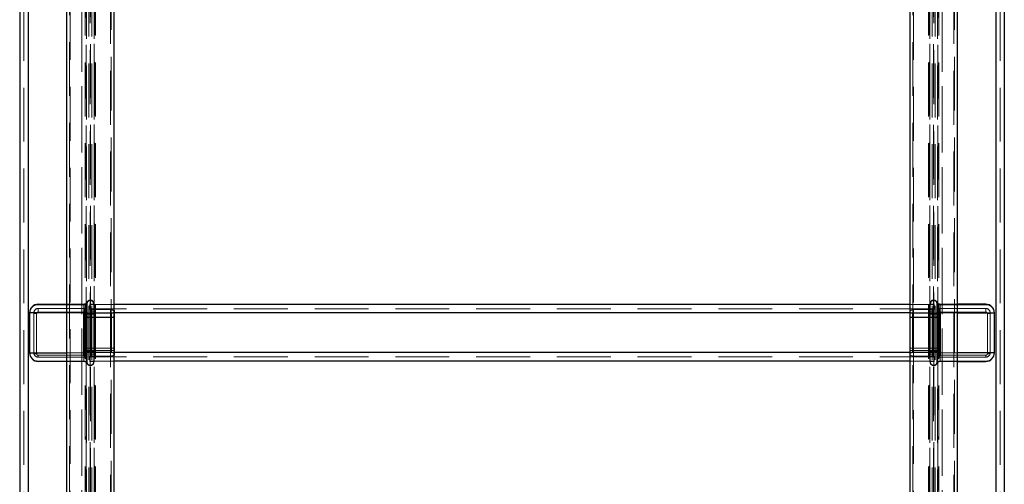
# Model space of a CAD drawing. Units: millimetres. Extents: x 0 to 1260, y 0 to 893.
# Drawn here: x 127 to 197, y 262 to 294 of the extents above; entities that cross this region are included whole.
import ezdxf

# ---------------------------------------------------------------- set-up
doc = ezdxf.new("R2010")
doc.units = ezdxf.units.MM
doc.header["$LTSCALE"] = 30
doc.linetypes.add('HIDDEN', pattern=[0.1905, 0.127, -0.0635])

msp = doc.modelspace()

# ---------------------------------------------------------------- linework, layer by layer
at = {"color": 7, "linetype": 'HIDDEN', "lineweight": 18}
for p, q in [((131.011, 384.3), (131.011, 259.442)), ((133.981, 259.442), (133.981, 384.3)), ((190.711, 384.3), (190.711, 259.442)), ((193.681, 259.442), (193.681, 384.3)), ((132.133, 382.86), (132.133, 258.306)), ((132.396, 382.786), (132.396, 258.247)), ((132.596, 382.786), (132.596, 258.247)), ((132.796, 382.909), (132.796, 258.344)), ((132.858, 382.86), (132.858, 258.306)), ((191.833, 382.86), (191.833, 258.306)), ((191.896, 382.909), (191.896, 258.344)), ((192.096, 382.786), (192.096, 258.247)), ((192.296, 382.786), (192.296, 258.247)), ((192.558, 382.86), (192.558, 258.306)), ((132.221, 382.638), (132.221, 258.13)), ((132.77, 382.638), (132.77, 258.13)), ((191.921, 382.638), (191.921, 258.13)), ((192.47, 382.638), (192.47, 258.13)), ((131.071, 375.418), (131.071, 258.446)), ((133.921, 258.446), (133.921, 375.418)), ((190.771, 375.418), (190.771, 258.446)), ((193.621, 258.446), (193.621, 375.418)), ((132.513, 260.334), (132.513, 337.292)), ((132.76, 260.36), (132.76, 337.318)), ((191.931, 260.36), (191.931, 337.318)), ((192.179, 260.334), (192.179, 337.292)), ((128.096, 329.689), (128.096, 151.828)), ((131.896, 329.742), (131.896, 151.828)), ((131.896, 329.689), (131.896, 151.828)), ((192.796, 329.742), (192.796, 151.828)), ((192.796, 329.689), (192.796, 151.828)), ((196.596, 329.689), (196.596, 151.828)), ((127.796, 329.636), (127.796, 151.828)), ((196.896, 329.636), (196.896, 151.828)), ((128.096, 328.913), (128.096, 151.828)), ((128.096, 328.86), (128.096, 151.828)), ((131.896, 328.913), (131.896, 151.828)), ((131.896, 328.86), (131.896, 151.828)), ((192.796, 328.913), (192.796, 151.828)), ((192.796, 328.86), (192.796, 151.828)), ((196.596, 328.913), (196.596, 151.828)), ((196.596, 328.86), (196.596, 151.828)), ((132.196, 298.39), (132.196, 273.931)), ((192.496, 298.39), (192.496, 273.931)), ((132.496, 298.001), (132.496, 274.32)), ((192.196, 298.001), (192.196, 274.32)), ((132.496, 274.62), (132.496, 273.62)), ((132.496, 274.62), (132.496, 274.587)), ((192.196, 274.62), (192.196, 273.62)), ((192.196, 274.62), (192.196, 274.587)), ((128.796, 274.32), (128.796, 274.287)), ((128.796, 274.287), (132.006, 274.287)), ((128.796, 274.02), (132.096, 274.02)), ((128.796, 274.02), (128.796, 273.752)), ((130.811, 274.32), (132.008, 274.32)), ((132.008, 274.32), (132.006, 274.32)), ((132.006, 274.32), (132.006, 274.287)), ((132.096, 274.008), (132.096, 274.02)), ((132.273, 274.484), (132.274, 274.482)), ((132.471, 274.32), (132.471, 273.947)), ((132.496, 274.32), (132.471, 274.32)), ((132.471, 273.947), (133.916, 273.947)), ((132.746, 274.32), (132.496, 274.32)), ((132.496, 273.82), (132.496, 274.32)), ((134.181, 274.3), (132.496, 274.3)), ((192.196, 274), (132.496, 274)), ((132.521, 273.98), (132.521, 273.38)), ((133.921, 273.98), (132.521, 273.98)), ((132.521, 273.979), (132.521, 273.98)), ((132.721, 274.362), (132.721, 274.32)), ((132.746, 274.37), (132.746, 274.313)), ((133.916, 273.947), (134.171, 273.854)), ((133.921, 273.38), (133.921, 273.98)), ((134.196, 273.88), (133.921, 273.98)), ((190.496, 273.88), (190.77, 273.98)), ((192.196, 274.3), (190.511, 274.3)), ((190.775, 273.947), (190.521, 273.854)), ((190.77, 273.38), (190.77, 273.98)), ((190.77, 273.98), (192.171, 273.98)), ((192.221, 273.947), (190.775, 273.947)), ((191.946, 274.37), (191.946, 274.313)), ((191.946, 274.32), (192.196, 274.32)), ((191.971, 274.362), (191.971, 274.32)), ((192.171, 273.98), (192.171, 273.38)), ((192.171, 273.979), (192.171, 273.98)), ((192.196, 273.82), (192.196, 274.32)), ((192.196, 274.32), (192.221, 274.32)), ((192.221, 274.32), (192.221, 273.947)), ((192.418, 274.484), (192.417, 274.482)), ((195.896, 274.02), (192.596, 274.02)), ((192.596, 274.008), (192.596, 274.02)), ((193.881, 274.32), (192.683, 274.32)), ((192.683, 274.32), (192.685, 274.32)), ((192.685, 274.32), (192.685, 274.287)), ((195.896, 274.287), (192.685, 274.287)), ((195.896, 274.32), (195.896, 274.287)), ((195.896, 274.02), (195.896, 273.752)), ((128.221, 270.872), (128.221, 273.712)), ((132.093, 273.72), (128.496, 273.72)), ((128.496, 270.88), (128.496, 273.72)), ((128.696, 273.652), (128.696, 270.812)), ((132, 273.752), (128.796, 273.752)), ((132.019, 273.72), (130.811, 273.72)), ((132.017, 273.62), (132.019, 273.72)), ((132.272, 273.62), (132.017, 273.62)), ((132.017, 270.98), (132.017, 273.62)), ((132.093, 273.72), (132.093, 270.88)), ((132.196, 273.72), (132.093, 273.72)), ((132.196, 270.88), (132.196, 273.72)), ((132.396, 273.38), (132.196, 273.38)), ((132.273, 273.706), (132.272, 273.62)), ((132.272, 273.62), (132.272, 270.98)), ((132.496, 273.62), (132.272, 273.62)), ((132.396, 273.38), (132.396, 273.68)), ((133.996, 273.68), (132.396, 273.68)), ((132.396, 273.68), (132.396, 273.412)), ((133.996, 273.412), (132.396, 273.412)), ((132.396, 271.22), (132.396, 273.38)), ((133.996, 273.38), (132.396, 273.38)), ((132.746, 273.82), (132.496, 273.82)), ((132.496, 270.78), (132.496, 273.82)), ((192.196, 273.7), (132.496, 273.7)), ((134.181, 273.7), (132.496, 273.7)), ((132.496, 273.62), (132.496, 270.98)), ((132.746, 273.62), (132.496, 273.62)), ((132.496, 273.38), (132.521, 273.38)), ((132.521, 273.38), (132.521, 271.22)), ((133.921, 273.38), (132.521, 273.38)), ((132.746, 273.892), (132.746, 273.62)), ((132.746, 273.62), (132.746, 270.98)), ((133.921, 271.22), (133.921, 273.38)), ((134.196, 273.38), (133.921, 273.38)), ((133.996, 273.68), (133.996, 273.38)), ((133.996, 273.68), (133.996, 273.412)), ((133.996, 271.052), (133.996, 273.412)), ((133.996, 273.38), (133.996, 271.22)), ((133.996, 273.38), (134.196, 273.38)), ((134.171, 273.854), (134.171, 270.729)), ((134.196, 273.88), (134.196, 273.38)), ((134.196, 273.38), (134.196, 271.22)), ((190.496, 273.88), (190.496, 273.38)), ((190.496, 273.38), (190.496, 271.22)), ((190.496, 273.38), (190.77, 273.38)), ((190.696, 273.38), (190.496, 273.38)), ((192.196, 273.7), (190.511, 273.7)), ((190.521, 273.854), (190.521, 270.729)), ((190.696, 273.68), (190.696, 273.38)), ((190.696, 273.68), (192.296, 273.68)), ((190.696, 273.68), (190.696, 273.412)), ((190.696, 271.052), (190.696, 273.412)), ((190.696, 273.412), (192.296, 273.412)), ((190.696, 273.38), (190.696, 271.22)), ((190.696, 273.38), (192.296, 273.38)), ((190.77, 271.22), (190.77, 273.38)), ((190.77, 273.38), (192.171, 273.38)), ((191.946, 273.892), (191.946, 273.62)), ((191.946, 273.82), (192.196, 273.82)), ((191.946, 273.62), (191.946, 270.98)), ((191.946, 273.62), (192.196, 273.62)), ((192.171, 273.38), (192.171, 271.22)), ((192.196, 273.38), (192.171, 273.38)), ((192.196, 270.78), (192.196, 273.82)), ((192.196, 273.62), (192.196, 270.98)), ((192.196, 273.62), (192.419, 273.62)), ((192.296, 273.38), (192.296, 273.68)), ((192.296, 273.68), (192.296, 273.412)), ((192.296, 273.38), (192.496, 273.38)), ((192.296, 271.22), (192.296, 273.38)), ((192.418, 273.706), (192.419, 273.62)), ((192.419, 273.62), (192.419, 270.98)), ((192.419, 273.62), (192.674, 273.62)), ((192.496, 270.88), (192.496, 273.72)), ((192.496, 273.72), (192.598, 273.72)), ((192.598, 273.72), (196.196, 273.72)), ((192.598, 273.72), (192.598, 270.88)), ((192.674, 273.62), (192.672, 273.72)), ((192.672, 273.72), (193.881, 273.72)), ((192.674, 270.98), (192.674, 273.62)), ((192.691, 273.752), (195.896, 273.752)), ((195.996, 273.652), (195.996, 270.812)), ((196.196, 270.88), (196.196, 273.72)), ((196.471, 270.872), (196.471, 273.712)), ((132.396, 271.22), (132.196, 271.22)), ((132.396, 270.92), (132.396, 271.22)), ((133.996, 271.22), (132.396, 271.22)), ((132.496, 271.22), (132.521, 271.22)), ((132.521, 271.22), (132.521, 270.62)), ((133.921, 271.22), (132.521, 271.22)), ((133.921, 270.62), (133.921, 271.22)), ((134.196, 271.22), (133.921, 271.22)), ((134.196, 271.22), (133.996, 271.22)), ((133.996, 271.22), (133.996, 270.92)), ((134.196, 271.22), (134.196, 270.72)), ((190.496, 271.22), (190.77, 271.22)), ((190.496, 271.22), (190.496, 270.72)), ((190.496, 271.22), (190.696, 271.22)), ((190.696, 271.22), (190.696, 270.92)), ((190.696, 271.22), (192.296, 271.22)), ((190.77, 270.62), (190.77, 271.22)), ((190.77, 271.22), (192.171, 271.22)), ((192.171, 271.22), (192.171, 270.62)), ((192.196, 271.22), (192.171, 271.22)), ((192.296, 271.22), (192.496, 271.22)), ((192.296, 270.92), (192.296, 271.22)), ((128.496, 270.88), (132.093, 270.88)), ((128.796, 270.712), (128.796, 270.58)), ((128.796, 270.712), (132, 270.712)), ((132.096, 270.58), (128.796, 270.58)), ((130.811, 270.88), (132.019, 270.88)), ((132.019, 270.88), (132.017, 270.98)), ((132.272, 270.98), (132.017, 270.98)), ((132.196, 270.88), (132.093, 270.88)), ((132.196, 270.669), (132.196, 246.21)), ((132.272, 270.98), (132.273, 270.894)), ((132.496, 270.98), (132.272, 270.98)), ((132.396, 271.052), (132.396, 270.92)), ((132.396, 271.052), (133.996, 271.052)), ((133.996, 270.92), (132.396, 270.92)), ((132.471, 270.637), (132.471, 270.28)), ((133.916, 270.637), (132.471, 270.637)), ((132.496, 270.98), (132.496, 269.98)), ((132.746, 270.98), (132.496, 270.98)), ((192.196, 270.9), (132.496, 270.9)), ((134.181, 270.9), (132.496, 270.9)), ((132.746, 270.78), (132.496, 270.78)), ((132.496, 270.28), (132.496, 270.78)), ((192.196, 270.6), (132.496, 270.6)), ((132.521, 270.62), (132.518, 270.62)), ((133.921, 270.62), (132.521, 270.62)), ((132.746, 270.98), (132.746, 270.708)), ((134.171, 270.729), (133.916, 270.637)), ((134.196, 270.72), (133.921, 270.62)), ((133.996, 271.052), (133.996, 270.92)), ((190.496, 270.72), (190.77, 270.62)), ((192.196, 270.9), (190.511, 270.9)), ((190.521, 270.729), (190.775, 270.637)), ((190.696, 271.052), (190.696, 270.92)), ((192.296, 271.052), (190.696, 271.052)), ((190.696, 270.92), (192.296, 270.92)), ((190.77, 270.62), (192.171, 270.62)), ((190.775, 270.637), (192.221, 270.637)), ((191.946, 270.98), (191.946, 270.708)), ((191.946, 270.98), (192.196, 270.98)), ((191.946, 270.78), (192.196, 270.78)), ((192.171, 270.62), (192.174, 270.62)), ((192.196, 270.98), (192.196, 269.98)), ((192.196, 270.98), (192.419, 270.98)), ((192.196, 270.28), (192.196, 270.78)), ((192.221, 270.637), (192.221, 270.28)), ((192.296, 271.052), (192.296, 270.92)), ((192.419, 270.98), (192.418, 270.894)), ((192.419, 270.98), (192.674, 270.98)), ((192.496, 270.88), (192.598, 270.88)), ((192.496, 270.669), (192.496, 246.21)), ((192.596, 270.58), (195.896, 270.58)), ((196.196, 270.88), (192.598, 270.88)), ((192.672, 270.88), (192.674, 270.98)), ((193.881, 270.88), (192.672, 270.88)), ((195.896, 270.712), (192.691, 270.712)), ((195.896, 270.712), (195.896, 270.58)), ((128.796, 270.28), (128.796, 270.297)), ((132.006, 270.297), (128.796, 270.297)), ((132.008, 270.28), (130.811, 270.28)), ((132.006, 270.28), (132.006, 270.297)), ((132.006, 270.28), (132.008, 270.28)), ((132.274, 270.118), (132.273, 270.116)), ((132.471, 270.28), (132.496, 270.28)), ((134.181, 270.3), (132.496, 270.3)), ((132.496, 270.28), (132.496, 246.599)), ((132.746, 270.28), (132.496, 270.28)), ((132.496, 269.98), (132.496, 269.997)), ((132.721, 270.28), (132.721, 270.222)), ((132.746, 270.287), (132.746, 270.23)), ((192.196, 270.3), (190.511, 270.3)), ((191.946, 270.287), (191.946, 270.23)), ((191.946, 270.28), (192.196, 270.28)), ((191.971, 270.28), (191.971, 270.222)), ((192.196, 270.28), (192.196, 246.599)), ((192.221, 270.28), (192.196, 270.28)), ((192.196, 269.98), (192.196, 269.997)), ((192.417, 270.118), (192.418, 270.116)), ((192.683, 270.28), (193.881, 270.28)), ((192.685, 270.28), (192.683, 270.28)), ((192.685, 270.28), (192.685, 270.297)), ((192.685, 270.297), (195.896, 270.297)), ((195.896, 270.28), (195.896, 270.297))]:
    msp.add_line(p, q, dxfattribs=at)
at = {"color": 7, "linetype": 'Continuous', "lineweight": 25}
for p, q in [((130.811, 375.418), (130.811, 258.446)), ((134.181, 258.446), (134.181, 375.418)), ((190.511, 375.418), (190.511, 258.446)), ((193.881, 258.446), (193.881, 375.418)), ((128.096, 329.742), (128.096, 151.828)), ((196.596, 329.742), (196.596, 151.828)), ((127.496, 329.636), (127.496, 151.828)), ((197.196, 329.636), (197.196, 151.828)), ((128.796, 274.32), (130.811, 274.32)), ((190.511, 274.3), (134.181, 274.3)), ((195.896, 274.32), (193.881, 274.32)), ((128.196, 270.88), (128.196, 273.72)), ((196.496, 270.88), (196.496, 273.72)), ((130.811, 270.28), (128.796, 270.28)), ((190.511, 270.3), (134.181, 270.3)), ((193.881, 270.28), (195.896, 270.28))]:
    msp.add_line(p, q, dxfattribs=at)
at = {"color": 8, "linetype": 'Continuous', "lineweight": 25}
for p, q in [((130.811, 273.72), (128.196, 273.72)), ((190.511, 273.7), (134.181, 273.7)), ((193.881, 273.72), (196.496, 273.72)), ((128.196, 270.88), (130.811, 270.88)), ((190.511, 270.9), (134.181, 270.9)), ((196.496, 270.88), (193.881, 270.88))]:
    msp.add_line(p, q, dxfattribs=at)
at = {"color": 7, "linetype": 'HIDDEN', "lineweight": 18, "flags": 128}
for points in [[(132.273, 274.484), (132.273, 274.482), (132.273, 274.48), (132.275, 274.477), (132.278, 274.474), (132.282, 274.472), (132.286, 274.469), (132.29, 274.466), (132.295, 274.464)], [(132.746, 274.37), (132.745, 274.368), (132.744, 274.367), (132.741, 274.365), (132.738, 274.364), (132.734, 274.363), (132.73, 274.362), (132.725, 274.362), (132.721, 274.362)], [(191.946, 274.37), (191.946, 274.368), (191.947, 274.367), (191.95, 274.365), (191.953, 274.364), (191.957, 274.363), (191.961, 274.362), (191.966, 274.362), (191.971, 274.362)], [(192.418, 274.484), (192.418, 274.482), (192.418, 274.48), (192.416, 274.477), (192.413, 274.474), (192.41, 274.472), (192.405, 274.469), (192.401, 274.466), (192.396, 274.464)], [(128.196, 273.72), (128.196, 273.718), (128.197, 273.717), (128.2, 273.715), (128.203, 273.714), (128.207, 273.713), (128.211, 273.712), (128.216, 273.712), (128.221, 273.712)], [(128.496, 273.72), (128.499, 273.707), (128.511, 273.694), (128.529, 273.682), (128.554, 273.672), (128.584, 273.663), (128.619, 273.657), (128.657, 273.653), (128.696, 273.652)], [(132.196, 273.88), (132.194, 273.873), (132.191, 273.865), (132.185, 273.858), (132.177, 273.851), (132.166, 273.844), (132.154, 273.838), (132.139, 273.833), (132.123, 273.827)], [(133.996, 273.412), (134.035, 273.41), (134.072, 273.406), (134.107, 273.4), (134.137, 273.392), (134.162, 273.381), (134.18, 273.369), (134.192, 273.357), (134.196, 273.343)], [(190.696, 273.412), (190.657, 273.41), (190.619, 273.406), (190.584, 273.4), (190.554, 273.392), (190.529, 273.381), (190.511, 273.369), (190.499, 273.357), (190.496, 273.343)], [(192.496, 273.88), (192.497, 273.873), (192.5, 273.865), (192.506, 273.858), (192.515, 273.851), (192.525, 273.844), (192.537, 273.838), (192.552, 273.833), (192.568, 273.827)], [(196.196, 273.72), (196.192, 273.707), (196.18, 273.694), (196.162, 273.682), (196.137, 273.672), (196.107, 273.663), (196.072, 273.657), (196.035, 273.653), (195.996, 273.652)], [(196.496, 273.72), (196.495, 273.718), (196.494, 273.717), (196.491, 273.715), (196.488, 273.714), (196.484, 273.713), (196.48, 273.712), (196.475, 273.712), (196.471, 273.712)], [(128.196, 270.88), (128.196, 270.878), (128.197, 270.877), (128.2, 270.875), (128.203, 270.874), (128.207, 270.873), (128.211, 270.872), (128.216, 270.872), (128.221, 270.872)], [(128.696, 270.812), (128.657, 270.813), (128.619, 270.817), (128.584, 270.823), (128.554, 270.832), (128.529, 270.842), (128.511, 270.854), (128.499, 270.867), (128.496, 270.88)], [(132.123, 270.667), (132.139, 270.673), (132.154, 270.678), (132.166, 270.684), (132.177, 270.691), (132.185, 270.698), (132.191, 270.705), (132.194, 270.713), (132.196, 270.72)], [(134.196, 270.983), (134.192, 270.997), (134.18, 271.009), (134.162, 271.021), (134.137, 271.032), (134.107, 271.04), (134.072, 271.046), (134.035, 271.05), (133.996, 271.052)], [(190.496, 270.983), (190.499, 270.997), (190.511, 271.009), (190.529, 271.021), (190.554, 271.032), (190.584, 271.04), (190.619, 271.046), (190.657, 271.05), (190.696, 271.052)], [(192.568, 270.667), (192.552, 270.673), (192.537, 270.678), (192.525, 270.684), (192.515, 270.691), (192.506, 270.698), (192.5, 270.705), (192.497, 270.713), (192.496, 270.72)], [(195.996, 270.812), (196.035, 270.813), (196.072, 270.817), (196.107, 270.823), (196.137, 270.832), (196.162, 270.842), (196.18, 270.854), (196.192, 270.867), (196.196, 270.88)], [(196.496, 270.88), (196.495, 270.878), (196.494, 270.877), (196.491, 270.875), (196.488, 270.874), (196.484, 270.873), (196.48, 270.872), (196.475, 270.872), (196.471, 270.872)], [(132.273, 270.116), (132.274, 270.115), (132.275, 270.115), (132.278, 270.115), (132.28, 270.115), (132.284, 270.115), (132.287, 270.116), (132.291, 270.118), (132.295, 270.119)], [(132.746, 270.23), (132.745, 270.228), (132.744, 270.227), (132.741, 270.225), (132.738, 270.224), (132.734, 270.223), (132.73, 270.222), (132.725, 270.222), (132.721, 270.222)], [(191.946, 270.23), (191.946, 270.228), (191.947, 270.227), (191.95, 270.225), (191.953, 270.224), (191.957, 270.223), (191.961, 270.222), (191.966, 270.222), (191.971, 270.222)], [(192.418, 270.116), (192.417, 270.115), (192.416, 270.115), (192.413, 270.115), (192.411, 270.115), (192.407, 270.115), (192.404, 270.116), (192.4, 270.118), (192.396, 270.119)]]:
    msp.add_lwpolyline(points, dxfattribs=at)
at = {"color": 7, "linetype": 'HIDDEN', "lineweight": 18}
for centre, radius, start, end in [((132.496, 274.37), 0.25, 90, 152.96431), ((132.496, 274.37), 0.25, 0, 90), ((192.196, 274.37), 0.25, 90, 180), ((192.196, 274.37), 0.25, 27.03569, 90), ((128.796, 273.712), 0.575, 90, 180), ((128.796, 273.72), 0.3, 90, 180), ((132.006, 274.62), 0.3, 270, 332.96431), ((132.006, 274.612), 0.325, 270, 332.96431), ((132.008, 274.62), 0.3, 270.01464, 332.61895), ((132.096, 273.92), 0.1, 360, 90), ((132.098, 273.911), 0.0971, 1.83621, 91.72544), ((132.496, 274.362), 0.225, 90, 152.96431), ((132.496, 274.362), 0.225, 0, 90), ((132.521, 274.005), 0.025, 180, 270), ((132.52, 274.003), 0.0243, 181.83621, 271.72544), ((192.196, 274.362), 0.225, 90, 180), ((192.171, 274.005), 0.025, 270, 0), ((192.171, 274.003), 0.0243, 268.27456, 358.16379), ((192.196, 274.362), 0.225, 27.03569, 90), ((192.685, 274.612), 0.325, 207.03569, 270), ((192.683, 274.62), 0.3, 207.38105, 269.98536), ((192.685, 274.62), 0.3, 207.03569, 270), ((192.596, 273.92), 0.1, 90, 180), ((192.593, 273.911), 0.0971, 88.27456, 178.16379), ((195.896, 273.712), 0.575, 0, 90), ((195.896, 273.72), 0.3, 0, 90), ((128.796, 273.652), 0.1, 90, 180), ((132.396, 273.812), 0.4, 188.62693, 270), ((128.416, 204.469), 69.345, 86.81147, 87.02145), ((131.873, 273.625), 0.322, 38.95244, 54.6092), ((132.396, 273.88), 0.2, 180, 270), ((133.996, 273.88), 0.2, 270, 0), ((190.696, 273.88), 0.2, 180, 270), ((192.296, 273.88), 0.2, 270, 0), ((192.296, 273.812), 0.4, 270, 351.37307), ((196.275, 204.469), 69.345, 92.97855, 93.18853), ((192.818, 273.625), 0.322, 125.3908, 141.04756), ((195.896, 273.652), 0.1, 0, 90), ((128.796, 270.872), 0.575, 180, 270), ((128.796, 270.88), 0.3, 180, 270), ((128.796, 270.812), 0.1, 180, 270), ((132.396, 270.652), 0.4, 90, 171.37307), ((128.416, 340.131), 69.345, 272.97855, 273.18853), ((132.008, 270.726), 0.129, 293.43568, 333.00268), ((132.087, 270.677), 0.0967, 271.38511, 355.05325), ((132.096, 270.68), 0.1, 270, 360), ((132.396, 270.72), 0.2, 90, 180), ((132.518, 270.596), 0.0242, 91.38511, 175.05325), ((132.521, 270.595), 0.025, 90, 180), ((133.996, 270.72), 0.2, 360, 90), ((190.696, 270.72), 0.2, 90, 180), ((192.171, 270.595), 0.025, 0, 90), ((192.173, 270.596), 0.0242, 4.94675, 88.61489), ((192.296, 270.652), 0.4, 8.62693, 90), ((192.296, 270.72), 0.2, 0, 90), ((196.275, 340.131), 69.345, 266.81147, 267.02145), ((192.596, 270.68), 0.1, 180, 270), ((192.604, 270.677), 0.0967, 184.94675, 268.61489), ((192.683, 270.726), 0.129, 206.99732, 246.56432), ((195.896, 270.88), 0.3, 270, 360), ((195.896, 270.872), 0.575, 270, 0), ((195.896, 270.812), 0.1, 270, 0), ((132.006, 269.972), 0.325, 27.03569, 90), ((132.006, 269.98), 0.3, 27.03569, 90), ((132.008, 269.98), 0.3, 27.38105, 89.98536), ((132.496, 270.23), 0.25, 207.03569, 270), ((132.496, 270.222), 0.225, 207.03569, 270), ((132.496, 270.23), 0.25, 270, 0), ((132.496, 270.222), 0.225, 270, 0), ((192.196, 270.23), 0.25, 180, 270), ((192.196, 270.222), 0.225, 180, 270), ((192.196, 270.222), 0.225, 270, 332.96431), ((192.196, 270.23), 0.25, 270, 332.96431), ((192.685, 269.972), 0.325, 90, 152.96431), ((192.683, 269.98), 0.3, 90.01464, 152.61895), ((192.685, 269.98), 0.3, 90, 152.96431)]:
    msp.add_arc(centre, radius, start, end, dxfattribs=at)
at = {"color": 7, "linetype": 'Continuous', "lineweight": 25}
for centre, start, end in [((128.796, 273.72), 90, 180), ((195.896, 273.72), 0, 90), ((128.796, 270.88), 180, 270), ((195.896, 270.88), 270, 360)]:
    msp.add_arc(centre, 0.6, start, end, dxfattribs=at)
at = {"color": 7, "linetype": 'HIDDEN', "lineweight": 18}
for centre, major_axis, ratio, start_param, end_param in [((131.996, 273.82), (0.096, 0.2), 0.139469, 5.122909, 6.001149), ((132.471, 273.955), (0.0247, 0.0477), 0.07397, 4.570718, 6.141514), ((132.471, 273.955), (0.0499, 0.024), 0.139469, 4.645359, 6.216156), ((133.916, 273.955), (0.0044, 0.025), 0.062003, 4.374256, 6.272253), ((190.775, 273.955), (-0.0044, 0.025), 0.062003, 0.010932, 1.90893), ((192.221, 273.955), (0.0499, -0.024), 0.139469, 3.208622, 4.779419), ((192.221, 273.955), (-0.0247, 0.0477), 0.07397, 0.141671, 1.712467), ((192.696, 273.82), (-0.096, 0.2), 0.139469, 0.282036, 1.160276), ((131.996, 273.82), (0.198, 0.103), 0.275008, 5.263274, 6.141514), ((134.171, 273.863), (0.0247, 0.0173), 0.235753, 4.548788, 6.119585), ((190.521, 273.863), (0.0247, -0.0173), 0.235753, 3.305193, 4.875989), ((192.696, 273.82), (0.198, -0.103), 0.275008, 3.283264, 4.161504), ((131.996, 270.78), (-0.096, 0.2), 0.139469, 2.545389, 3.074563), ((131.996, 270.78), (0.198, -0.103), 0.275008, 5.546616, 6.07579), ((132.471, 270.645), (-0.0247, 0.0477), 0.07397, 1.712467, 2.934198), ((132.471, 270.645), (0.0499, -0.024), 0.139469, 4.779419, 6.001149), ((132.471, 270.595), (0.025, 0), 0.34202, 0, 0.349066), ((133.916, 270.645), (-0.0044, 0.025), 0.062003, 1.90893, 3.13066), ((134.171, 270.738), (0.0247, -0.0173), 0.235753, 4.875989, 6.119585), ((190.521, 270.738), (0.0247, 0.0173), 0.235753, 3.305193, 4.548788), ((190.775, 270.645), (0.0044, 0.025), 0.062003, 3.152525, 4.374256), ((192.221, 270.645), (0.0499, 0.024), 0.139469, 3.423629, 4.645359), ((192.221, 270.595), (0.025, 0), 0.34202, 2.792527, 3.141593), ((192.221, 270.645), (0.0247, 0.0477), 0.07397, 3.348987, 4.570718), ((192.696, 270.78), (0.198, 0.103), 0.275008, 3.348987, 3.878162), ((192.696, 270.78), (0.096, 0.2), 0.139469, 3.208622, 3.737796)]:
    msp.add_ellipse(centre, major_axis=major_axis, ratio=ratio, start_param=start_param, end_param=end_param, dxfattribs=at)
for points, knots in [([(132.019, 273.72), (132.021, 273.749), (132.028, 273.844), (132.036, 273.996), (132.038, 274.151), (132.032, 274.264), (132.02, 274.315), (132.011, 274.319), (132.008, 274.32)], [0, 0, 0, 0, 0.090922, 0.304801, 0.49656, 0.69378, 0.907594, 1, 1, 1, 1]), ([(132.096, 274.02), (132.095, 274.019), (132.095, 274.015), (132.094, 273.979), (132.093, 273.911), (132.093, 273.821), (132.093, 273.754), (132.093, 273.72)], [0, 0, 0, 0, 0.141488, 0.356172, 0.570792, 0.785391, 1, 1, 1, 1]), ([(132.274, 274.482), (132.275, 274.479), (132.278, 274.468), (132.282, 274.398), (132.283, 274.252), (132.281, 274.056), (132.277, 273.865), (132.274, 273.743), (132.273, 273.706)], [0, 0, 0, 0, 0.092492, 0.305956, 0.502622, 0.694077, 0.908452, 1, 1, 1, 1]), ([(132.746, 274.313), (132.745, 274.299), (132.744, 274.269), (132.742, 274.16), (132.745, 274.029), (132.745, 273.933), (132.746, 273.892)], [0, 0, 0, 0, 0.266897, 0.533933, 0.800946, 1, 1, 1, 1]), ([(191.946, 274.313), (191.946, 274.299), (191.947, 274.269), (191.949, 274.16), (191.947, 274.029), (191.946, 273.933), (191.946, 273.892)], [0, 0, 0, 0, 0.266897, 0.533933, 0.800946, 1, 1, 1, 1]), ([(192.417, 274.482), (192.416, 274.479), (192.413, 274.468), (192.409, 274.398), (192.408, 274.252), (192.41, 274.056), (192.414, 273.865), (192.417, 273.743), (192.418, 273.706)], [0, 0, 0, 0, 0.092492, 0.305956, 0.502622, 0.694077, 0.908452, 1, 1, 1, 1]), ([(192.596, 274.02), (192.596, 274.019), (192.596, 274.015), (192.597, 273.979), (192.598, 273.911), (192.598, 273.821), (192.598, 273.754), (192.598, 273.72)], [0, 0, 0, 0, 0.141488, 0.356172, 0.570792, 0.785391, 1, 1, 1, 1]), ([(192.672, 273.72), (192.67, 273.749), (192.663, 273.844), (192.655, 273.996), (192.653, 274.151), (192.659, 274.264), (192.671, 274.315), (192.68, 274.319), (192.683, 274.32)], [0, 0, 0, 0, 0.0909221, 0.3048007, 0.4965601, 0.6937799, 0.9075939, 1, 1, 1, 1]), ([(132, 273.752), (132, 273.752), (132, 273.752), (132.001, 273.753), (132.001, 273.753), (132.002, 273.755), (132.003, 273.758), (132.005, 273.762), (132.009, 273.771), (132.016, 273.788), (132.024, 273.804), (132.039, 273.839), (132.05, 273.864), (132.059, 273.887)], [0, 0, 0, 0, 0.0060397, 0.006963, 0.0123046, 0.0222805, 0.0403319, 0.0729829, 0.1320747, 0.239597, 0.4404235, 0.484734, 1, 1, 1, 1]), ([(132.123, 273.827), (132.103, 273.814), (132.082, 273.8), (132.05, 273.781), (132.034, 273.772), (132.018, 273.762), (132.01, 273.757), (132.006, 273.755), (132.003, 273.753), (132.002, 273.753), (132.001, 273.752), (132.001, 273.752), (132, 273.752), (132, 273.752)], [0, 0, 0, 0, 0.515328, 0.556756, 0.764691, 0.872032, 0.929813, 0.961373, 0.97871, 0.988257, 0.992953, 0.993887, 1, 1, 1, 1]), ([(132.196, 273.72), (132.196, 273.743), (132.196, 273.787), (132.196, 273.847), (132.196, 273.893), (132.196, 273.917), (132.196, 273.919), (132.196, 273.92)], [0, 0, 0, 0, 0.214587, 0.429172, 0.643794, 0.858495, 1, 1, 1, 1]), ([(192.496, 273.72), (192.496, 273.743), (192.496, 273.787), (192.496, 273.847), (192.496, 273.893), (192.496, 273.917), (192.496, 273.919), (192.496, 273.92)], [0, 0, 0, 0, 0.214587, 0.429172, 0.643794, 0.858495, 1, 1, 1, 1]), ([(192.568, 273.827), (192.588, 273.814), (192.609, 273.8), (192.642, 273.781), (192.657, 273.772), (192.673, 273.762), (192.681, 273.757), (192.686, 273.755), (192.688, 273.753), (192.689, 273.753), (192.69, 273.752), (192.69, 273.752), (192.691, 273.752), (192.691, 273.752)], [0, 0, 0, 0, 0.515328, 0.556756, 0.764691, 0.872032, 0.929813, 0.961373, 0.97871, 0.988257, 0.992953, 0.993887, 1, 1, 1, 1]), ([(192.691, 273.752), (192.691, 273.752), (192.691, 273.752), (192.691, 273.753), (192.69, 273.753), (192.69, 273.755), (192.688, 273.758), (192.686, 273.762), (192.682, 273.771), (192.675, 273.788), (192.667, 273.804), (192.652, 273.839), (192.641, 273.864), (192.632, 273.887)], [0, 0, 0, 0, 0.00604, 0.006963, 0.012305, 0.02228, 0.040332, 0.072983, 0.132075, 0.239597, 0.440423, 0.484734, 1, 1, 1, 1]), ([(132, 270.712), (132, 270.712), (132.001, 270.711), (132.001, 270.711), (132.002, 270.711), (132.003, 270.71), (132.006, 270.709), (132.01, 270.706), (132.018, 270.702), (132.034, 270.694), (132.05, 270.687), (132.082, 270.675), (132.103, 270.671), (132.123, 270.667)], [0, 0, 0, 0, 0.006113, 0.007047, 0.011743, 0.02129, 0.038627, 0.070187, 0.127968, 0.235309, 0.443244, 0.484672, 1, 1, 1, 1]), ([(132.059, 270.607), (132.05, 270.622), (132.039, 270.637), (132.024, 270.664), (132.016, 270.678), (132.009, 270.693), (132.005, 270.701), (132.003, 270.706), (132.002, 270.708), (132.001, 270.71), (132.001, 270.711), (132, 270.711), (132, 270.711), (132, 270.712)], [0, 0, 0, 0, 0.515266, 0.559577, 0.760403, 0.867925, 0.927017, 0.959668, 0.97772, 0.987695, 0.993037, 0.99396, 1, 1, 1, 1]), ([(132.008, 270.28), (132.011, 270.281), (132.02, 270.285), (132.032, 270.336), (132.038, 270.449), (132.036, 270.604), (132.028, 270.756), (132.021, 270.852), (132.019, 270.88)], [0, 0, 0, 0, 0.092406, 0.30622, 0.50344, 0.695199, 0.909078, 1, 1, 1, 1]), ([(132.093, 270.88), (132.093, 270.858), (132.093, 270.802), (132.093, 270.718), (132.094, 270.642), (132.095, 270.59), (132.095, 270.583), (132.096, 270.58)], [0, 0, 0, 0, 0.140964, 0.355659, 0.570425, 0.785219, 1, 1, 1, 1]), ([(132.196, 270.68), (132.196, 270.682), (132.196, 270.687), (132.196, 270.721), (132.196, 270.772), (132.196, 270.828), (132.196, 270.865), (132.196, 270.88)], [0, 0, 0, 0, 0.214805, 0.429612, 0.644374, 0.859051, 1, 1, 1, 1]), ([(132.273, 270.894), (132.274, 270.857), (132.277, 270.735), (132.281, 270.544), (132.283, 270.348), (132.282, 270.202), (132.278, 270.132), (132.275, 270.121), (132.274, 270.118)], [0, 0, 0, 0, 0.091548, 0.3059232, 0.4973781, 0.6940443, 0.9075084, 1, 1, 1, 1]), ([(132.746, 270.708), (132.745, 270.653), (132.744, 270.544), (132.742, 270.409), (132.745, 270.32), (132.745, 270.297), (132.746, 270.287)], [0, 0, 0, 0, 0.266897, 0.533933, 0.800946, 1, 1, 1, 1]), ([(191.946, 270.708), (191.946, 270.653), (191.947, 270.544), (191.949, 270.409), (191.947, 270.32), (191.946, 270.297), (191.946, 270.287)], [0, 0, 0, 0, 0.266897, 0.533933, 0.800946, 1, 1, 1, 1]), ([(192.418, 270.894), (192.417, 270.857), (192.414, 270.735), (192.41, 270.544), (192.408, 270.348), (192.409, 270.202), (192.413, 270.132), (192.416, 270.121), (192.417, 270.118)], [0, 0, 0, 0, 0.091548, 0.305923, 0.497378, 0.694044, 0.907508, 1, 1, 1, 1]), ([(192.496, 270.68), (192.496, 270.682), (192.496, 270.687), (192.496, 270.721), (192.496, 270.772), (192.496, 270.828), (192.496, 270.865), (192.496, 270.88)], [0, 0, 0, 0, 0.214805, 0.429612, 0.644374, 0.859051, 1, 1, 1, 1]), ([(192.691, 270.712), (192.691, 270.712), (192.69, 270.711), (192.69, 270.711), (192.689, 270.711), (192.688, 270.71), (192.686, 270.709), (192.681, 270.706), (192.673, 270.702), (192.657, 270.694), (192.642, 270.687), (192.609, 270.675), (192.588, 270.671), (192.568, 270.667)], [0, 0, 0, 0, 0.006113, 0.007047, 0.011743, 0.02129, 0.038627, 0.070187, 0.127968, 0.235309, 0.443244, 0.484672, 1, 1, 1, 1]), ([(192.598, 270.88), (192.598, 270.858), (192.598, 270.802), (192.598, 270.718), (192.597, 270.642), (192.597, 270.59), (192.596, 270.583), (192.596, 270.58)], [0, 0, 0, 0, 0.140964, 0.355659, 0.570425, 0.785219, 1, 1, 1, 1]), ([(192.632, 270.607), (192.641, 270.622), (192.652, 270.637), (192.667, 270.664), (192.675, 270.678), (192.682, 270.693), (192.686, 270.701), (192.688, 270.706), (192.69, 270.708), (192.69, 270.71), (192.691, 270.711), (192.691, 270.711), (192.691, 270.711), (192.691, 270.712)], [0, 0, 0, 0, 0.515266, 0.559577, 0.760403, 0.867925, 0.927017, 0.959668, 0.97772, 0.987695, 0.993037, 0.99396, 1, 1, 1, 1]), ([(192.683, 270.28), (192.68, 270.281), (192.671, 270.285), (192.659, 270.336), (192.653, 270.449), (192.655, 270.604), (192.663, 270.756), (192.67, 270.852), (192.672, 270.88)], [0, 0, 0, 0, 0.092406, 0.30622, 0.50344, 0.695199, 0.909078, 1, 1, 1, 1])]:
    msp.add_open_spline(points, degree=3, knots=knots, dxfattribs=at)

doc.saveas('drawing.dxf')
